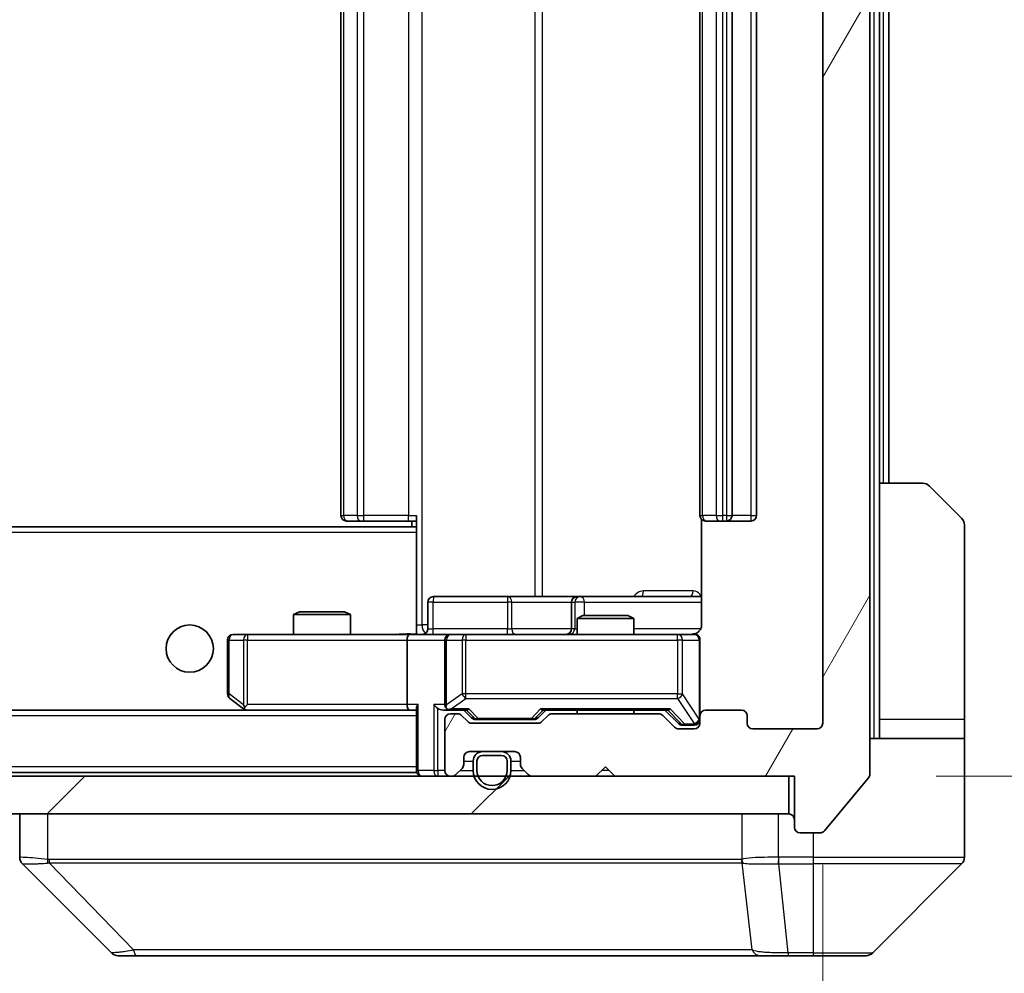
# Model space of a CAD drawing. Units: millimetres. Extents: x 0 to 8076, y 0 to 1405.
# Drawn here: x 3010 to 3062, y 1022 to 1072 of the extents above; entities that cross this region are included whole.
import ezdxf

# ---------------------------------------------------------------- set-up
doc = ezdxf.new("R2010")
doc.units = ezdxf.units.MM
doc.header["$LTSCALE"] = 3
doc.layers.get('Defpoints').update_dxf_attribs({"lineweight": 25})
for name, color, linetype, lineweight in [('Dimension (ISO)', 7, 'Continuous', 18), ('Dimension (ISO) @ 1', 7, 'Continuous', 18), ('Hatch (ISO)', 1, 'Continuous', 18), ('Visible (ISO)', 7, 'Continuous', 35), ('Visible Narrow (ISO)', 7, 'Continuous', 25)]:
    doc.layers.add(name, color=color, linetype=linetype, lineweight=lineweight)
doc.styles.add('Note Text (TK)', font='MS PGothic.ttf')
doc.dimstyles.new('Default - Method 1b (TK)', dxfattribs={"dimscale": 3, "dimtxt": 2.5, "dimasz": 2.5, "dimexe": 1, "dimexo": 1.5, "dimgap": 1, "dimtad": 1, "dimrnd": 1e-08, "dimdsep": 46, "dimtxsty": 'Note Text (TK)', "dimcen": 0.09, "dimdle": 5, "dimclrd": 100, "dimclre": 100, "dimclrt": 7, "dimadec": 1, "dimazin": 1, "dimtfac": 1, "dimtmove": 0, "dimatfit": 3, "dimfxl": 1, "dimtolj": 1, "dimlwd": -1, "dimlwe": -1, "dimarcsym": 0})

# ---------------------------------------------------------------- blocks, each defined once
blk = doc.blocks.new('*D37')
at = {"layer": 'Defpoints', "color": 0}
for p in [(2759.341, 1034.914), (3052.341, 1034.914), (3052.341, 974.814)]:
    blk.add_point(p, dxfattribs=at)
at = {"layer": 'Dimension (ISO)', "color": 100}
for p, q in [((2759.341, 1027.414), (2759.341, 969.814)), ((3052.341, 1027.414), (3052.341, 969.814)), ((2771.841, 974.814), (3039.841, 974.814))]:
    blk.add_line(p, q, dxfattribs=at)
for points in [[(2771.841, 976.897), (2771.841, 972.731), (2759.341, 974.814)], [(3039.841, 976.897), (3039.841, 972.731), (3052.341, 974.814)]]:
    blk.add_solid(points, dxfattribs=at)
at = {"layer": 'Dimension (ISO)', "color": 7, "insert": (2893.128, 986.064), "char_height": 12.5, "attachment_point": 4, "style": 'Note Text (TK)'}
blk.add_mtext('\\A1;293', dxfattribs=at)
blk = doc.blocks.new('*D38')
at = {"layer": 'Defpoints', "color": 0}
for p in [(3050.841, 1113.114), (3050.841, 1032.114), (3110.841, 1032.114)]:
    blk.add_point(p, dxfattribs=at)
at = {"layer": 'Dimension (ISO)', "color": 100}
for p, q in [((3058.341, 1113.114), (3115.841, 1113.114)), ((3110.841, 1100.614), (3110.841, 1044.614)), ((3058.341, 1032.114), (3115.841, 1032.114))]:
    blk.add_line(p, q, dxfattribs=at)
for points in [[(3108.757, 1100.614), (3112.924, 1100.614), (3110.841, 1113.114)], [(3108.757, 1044.614), (3112.924, 1044.614), (3110.841, 1032.114)]]:
    blk.add_solid(points, dxfattribs=at)
at = {"layer": 'Dimension (ISO)', "color": 7, "insert": (3099.591, 1065.654), "char_height": 12.5, "attachment_point": 4, "rotation": 90, "style": 'Note Text (TK)'}
blk.add_mtext('\\A1;81', dxfattribs=at)

msp = doc.modelspace()

# ---------------------------------------------------------------- hatches: boundary and pattern name
at = {"layer": 'Hatch (ISO)'}
h = msp.add_hatch(dxfattribs=at)
h.set_pattern_fill('ANSI31', color=256, scale=127, angle=14.99998, style=0)
h.set_pattern_definition([(60, (1110.5, -40), (-13.74815, 7.9375), [])])
edge = h.paths.add_edge_path()
edge.add_line((3043.6664, 1035.4141), (3038.015, 1035.4141))
edge.add_ellipse((3038.015, 1035.1141), major_axis=(-0.3, 0), ratio=1, start_angle=270, end_angle=315)
edge.add_line((3037.8028, 1035.3263), (3037.4786, 1035.002))
edge.add_ellipse((3037.2664, 1035.2141), major_axis=(-0.2121, -0.2121), ratio=1, start_angle=45, end_angle=90, ccw=False)
edge.add_line((3037.2664, 1034.9141), (3033.765, 1034.9141))
edge.add_ellipse((3033.765, 1035.2141), major_axis=(-0.3, 0), ratio=1, start_angle=45, end_angle=90, ccw=False)
edge.add_line((3033.5528, 1035.002), (3033.2286, 1035.3263))
edge.add_ellipse((3033.0164, 1035.1141), major_axis=(-0.2121, 0.2121), ratio=1, start_angle=270, end_angle=315)
edge.add_line((3033.0164, 1035.4141), (3032.6407, 1035.4141))
edge.add_ellipse((3032.6407, 1035.1141), major_axis=(-0.3, 0), ratio=1, start_angle=270, end_angle=360)
edge.add_line((3032.3407, 1035.1141), (3032.3407, 1032.4141))
edge.add_ellipse((3032.6407, 1032.4141), major_axis=(0, -0.3), ratio=1, start_angle=270, end_angle=360)
edge.add_line((3032.6407, 1032.1141), (3032.7164, 1032.1141))
edge.add_ellipse((3032.7164, 1032.4141), major_axis=(0.3, 0), ratio=1, start_angle=270, end_angle=315)
edge.add_line((3032.9286, 1032.202), (3033.2528, 1032.5263))
edge.add_ellipse((3033.0407, 1032.7384), major_axis=(0.2121, 0.2121), ratio=1, start_angle=270, end_angle=315)
edge.add_line((3033.3407, 1032.7384), (3033.3407, 1033.1141))
edge.add_ellipse((3033.6407, 1033.1141), major_axis=(0, 0.3), ratio=1, start_angle=0, end_angle=90, ccw=False)
edge.add_line((3033.6407, 1033.4141), (3036.0407, 1033.4141))
edge.add_ellipse((3036.0407, 1033.1141), major_axis=(0.3, 0), ratio=1, start_angle=0, end_angle=90, ccw=False)
edge.add_line((3036.3407, 1033.1141), (3036.3407, 1032.7384))
edge.add_ellipse((3036.6407, 1032.7384), major_axis=(0, -0.3), ratio=1, start_angle=270, end_angle=315)
edge.add_line((3036.4286, 1032.5263), (3036.7528, 1032.202))
edge.add_ellipse((3036.965, 1032.4141), major_axis=(0.2121, -0.2121), ratio=1, start_angle=270, end_angle=315)
edge.add_line((3036.965, 1032.1141), (3040.3407, 1032.1141))
edge.add_line((3040.3407, 1032.1141), (3040.8407, 1032.6141))
edge.add_line((3040.8407, 1032.6141), (3041.3407, 1032.1141))
edge.add_line((3041.3407, 1032.1141), (3050.8407, 1032.1141))
edge.add_line((3050.8407, 1032.1141), (3050.8407, 1029.4141))
edge.add_ellipse((3051.1407, 1029.4141), major_axis=(0, -0.3), ratio=1, start_angle=270, end_angle=360)
edge.add_line((3051.1407, 1029.1141), (3052.2002, 1029.1141))
edge.add_ellipse((3052.2002, 1029.4141), major_axis=(0.3, 0), ratio=1, start_angle=270, end_angle=320.19443)
edge.add_line((3052.4307, 1029.2221), (3054.7712, 1032.0307))
edge.add_ellipse((3054.5407, 1032.2227), major_axis=(0.1921, 0.2305), ratio=1, start_angle=270, end_angle=309.80557)
edge.add_line((3054.8407, 1032.2227), (3054.8407, 1113.0055))
edge.add_ellipse((3054.5407, 1113.0055), major_axis=(0, 0.3), ratio=1, start_angle=270, end_angle=309.80557)
edge.add_line((3054.7712, 1113.1976), (3052.4307, 1116.0062))
edge.add_ellipse((3052.2002, 1115.8141), major_axis=(-0.1921, 0.2305), ratio=1, start_angle=270, end_angle=320.19443)
edge.add_line((3052.2002, 1116.1141), (3051.1407, 1116.1141))
edge.add_ellipse((3051.1407, 1115.8141), major_axis=(-0.3, 0), ratio=1, start_angle=270, end_angle=360)
edge.add_line((3050.8407, 1115.8141), (3050.8407, 1113.1141))
edge.add_line((3050.8407, 1113.1141), (3041.3407, 1113.1141))
edge.add_line((3041.3407, 1113.1141), (3040.8407, 1112.6141))
edge.add_line((3040.8407, 1112.6141), (3040.3407, 1113.1141))
edge.add_line((3040.3407, 1113.1141), (3036.965, 1113.1141))
edge.add_ellipse((3036.965, 1112.8141), major_axis=(-0.3, 0), ratio=1, start_angle=270, end_angle=315)
edge.add_line((3036.7528, 1113.0263), (3036.4286, 1112.702))
edge.add_ellipse((3036.6407, 1112.4899), major_axis=(-0.2121, -0.2121), ratio=1, start_angle=270, end_angle=315)
edge.add_line((3036.3407, 1112.4899), (3036.3407, 1112.1141))
edge.add_ellipse((3036.0407, 1112.1141), major_axis=(0, -0.3), ratio=1, start_angle=0, end_angle=90, ccw=False)
edge.add_line((3036.0407, 1111.8141), (3033.6407, 1111.8141))
edge.add_ellipse((3033.6407, 1112.1141), major_axis=(-0.3, 0), ratio=1, start_angle=0, end_angle=90, ccw=False)
edge.add_line((3033.3407, 1112.1141), (3033.3407, 1112.4899))
edge.add_ellipse((3033.0407, 1112.4899), major_axis=(0, 0.3), ratio=1, start_angle=270, end_angle=315)
edge.add_line((3033.2528, 1112.702), (3032.9286, 1113.0263))
edge.add_ellipse((3032.7164, 1112.8141), major_axis=(-0.2121, 0.2121), ratio=1, start_angle=270, end_angle=315)
edge.add_line((3032.7164, 1113.1141), (3032.6407, 1113.1141))
edge.add_ellipse((3032.6407, 1112.8141), major_axis=(-0.3, 0), ratio=1, start_angle=270, end_angle=360)
edge.add_line((3032.3407, 1112.8141), (3032.3407, 1110.1141))
edge.add_ellipse((3032.6407, 1110.1141), major_axis=(0, -0.3), ratio=1, start_angle=270, end_angle=360)
edge.add_line((3032.6407, 1109.8141), (3033.0164, 1109.8141))
edge.add_ellipse((3033.0164, 1110.1141), major_axis=(0.3, 0), ratio=1, start_angle=270, end_angle=315)
edge.add_line((3033.2286, 1109.902), (3033.5528, 1110.2263))
edge.add_ellipse((3033.765, 1110.0141), major_axis=(0.2121, 0.2121), ratio=1, start_angle=45, end_angle=90, ccw=False)
edge.add_line((3033.765, 1110.3141), (3037.2664, 1110.3141))
edge.add_ellipse((3037.2664, 1110.0141), major_axis=(0.3, 0), ratio=1, start_angle=45, end_angle=90, ccw=False)
edge.add_line((3037.4786, 1110.2263), (3037.8028, 1109.902))
edge.add_ellipse((3038.015, 1110.1141), major_axis=(0.2121, -0.2121), ratio=1, start_angle=270, end_angle=315)
edge.add_line((3038.015, 1109.8141), (3043.6664, 1109.8141))
edge.add_ellipse((3043.6664, 1110.1141), major_axis=(0.3, 0), ratio=1, start_angle=270, end_angle=315)
edge.add_line((3043.8786, 1109.902), (3044.5028, 1110.5263))
edge.add_ellipse((3044.715, 1110.3141), major_axis=(0.2121, 0.2121), ratio=1, start_angle=45, end_angle=90, ccw=False)
edge.add_line((3044.715, 1110.6141), (3045.5407, 1110.6141))
edge.add_ellipse((3045.5407, 1110.3141), major_axis=(0.3, 0), ratio=1, start_angle=0, end_angle=90, ccw=False)
edge.add_line((3045.8407, 1110.3141), (3045.8407, 1109.9141))
edge.add_ellipse((3046.1407, 1109.9141), major_axis=(0, -0.3), ratio=1, start_angle=270, end_angle=360)
edge.add_line((3046.1407, 1109.6141), (3048.0407, 1109.6141))
edge.add_ellipse((3048.0407, 1109.9141), major_axis=(0.3, 0), ratio=1, start_angle=270, end_angle=360)
edge.add_line((3048.3407, 1109.9141), (3048.3407, 1110.3141))
edge.add_ellipse((3048.6407, 1110.3141), major_axis=(0, 0.3), ratio=1, start_angle=0, end_angle=90, ccw=False)
edge.add_line((3048.6407, 1110.6141), (3052.0407, 1110.6141))
edge.add_ellipse((3052.0407, 1110.3141), major_axis=(0.3, 0), ratio=1, start_angle=0, end_angle=90, ccw=False)
edge.add_line((3052.3407, 1110.3141), (3052.3407, 1034.9141))
edge.add_ellipse((3052.0407, 1034.9141), major_axis=(0, -0.3), ratio=1, start_angle=0, end_angle=90, ccw=False)
edge.add_line((3052.0407, 1034.6141), (3048.6407, 1034.6141))
edge.add_ellipse((3048.6407, 1034.9141), major_axis=(-0.3, 0), ratio=1, start_angle=0, end_angle=90, ccw=False)
edge.add_line((3048.3407, 1034.9141), (3048.3407, 1035.3141))
edge.add_ellipse((3048.0407, 1035.3141), major_axis=(0, 0.3), ratio=1, start_angle=270, end_angle=360)
edge.add_line((3048.0407, 1035.6141), (3046.1407, 1035.6141))
edge.add_ellipse((3046.1407, 1035.3141), major_axis=(-0.3, 0), ratio=1, start_angle=270, end_angle=360)
edge.add_line((3045.8407, 1035.3141), (3045.8407, 1034.9141))
edge.add_ellipse((3045.5407, 1034.9141), major_axis=(0, -0.3), ratio=1, start_angle=0, end_angle=90, ccw=False)
edge.add_line((3045.5407, 1034.6141), (3044.715, 1034.6141))
edge.add_ellipse((3044.715, 1034.9141), major_axis=(-0.3, 0), ratio=1, start_angle=45, end_angle=90, ccw=False)
edge.add_line((3044.5028, 1034.702), (3043.8786, 1035.3263))
edge.add_ellipse((3043.6664, 1035.1141), major_axis=(-0.2121, 0.2121), ratio=1, start_angle=270, end_angle=315)
h = msp.add_hatch(dxfattribs=at)
h.set_pattern_fill('ANSI31', color=256, scale=127, style=0)
h.set_pattern_definition([(45, (1110.5, -40), (-11.22532, 11.22532), [])])
h.paths.add_polyline_path([(2761.1407, 1032.1141), (2761.1407, 1030.1141), (3050.5407, 1030.1141), (3050.5407, 1032.1141)])

# ---------------------------------------------------------------- linework, layer by layer
at = {"layer": 'Visible (ISO)'}
for p, q in [((3054.8407, 1032.2227), (3054.8407, 1113.0055)), ((3052.3407, 1110.3141), (3052.3407, 1034.9141)), ((3026.8407, 1099.3141), (3026.8407, 1045.9141)), ((3045.8407, 1099.3141), (3045.8407, 1045.9141)), ((3047.5407, 1045.9141), (3047.5407, 1099.3141)), ((3048.8407, 1045.9141), (3048.8407, 1099.3141)), ((3055.3407, 1047.6141), (3055.3407, 1097.6141)), ((3055.8407, 1047.6141), (3055.8407, 1097.6141)), ((3055.3407, 1047.6141), (3057.6336, 1047.6141)), ((3055.3407, 1047.6141), (3055.3407, 1035.1141)), ((3057.9871, 1047.4677), (3059.6943, 1045.7606)), ((3030.8407, 1045.2282), (3030.8407, 1045.9141)), ((3027.1993, 1045.6141), (3027.1407, 1045.6141)), ((3027.1993, 1045.6141), (3027.9064, 1045.6141)), ((3028.0478, 1045.6141), (3027.9064, 1045.6141)), ((3028.0478, 1045.6141), (3030.4265, 1045.6141)), ((3030.8407, 1045.6141), (3030.4265, 1045.6141)), ((3030.5907, 1045.6141), (3030.5907, 1045.3141)), ((3045.9305, 1045.7001), (3045.9305, 1040.1141)), ((3046.1993, 1045.6141), (3046.1407, 1045.6141)), ((3046.1993, 1045.6141), (3046.9064, 1045.6141)), ((3047.0478, 1045.6141), (3046.9064, 1045.6141)), ((3047.0478, 1045.6141), (3047.2407, 1045.6141)), ((3047.2407, 1045.6141), (3048.5407, 1045.6141)), ((3059.8407, 1035.1141), (3059.8407, 1045.407)), ((3030.8407, 1045.3141), (2780.8407, 1045.3141)), ((3030.8407, 1045.0141), (3030.8407, 1045.2282)), ((3030.8407, 1045.0141), (3030.8407, 1039.8392)), ((3031.442, 1039.9141), (3031.442, 1041.3141)), ((3035.6717, 1041.6141), (3031.742, 1041.6141)), ((3039.3462, 1041.6141), (3035.6717, 1041.6141)), ((3039.0462, 1041.3141), (3039.0462, 1039.9141)), ((3039.5177, 1041.6141), (3039.3462, 1041.6141)), ((3045.9305, 1041.6141), (3039.5177, 1041.6141)), ((3024.6474, 1040.8141), (3024.3407, 1040.6608)), ((3027.3407, 1040.6608), (3024.3407, 1040.6608)), ((3024.3407, 1039.6141), (3024.3407, 1040.6608)), ((3024.6474, 1040.8141), (3027.034, 1040.8141)), ((3027.034, 1040.8141), (3027.3407, 1040.6608)), ((3027.3407, 1039.6141), (3027.3407, 1040.6608)), ((3039.6474, 1040.6141), (3039.3407, 1040.4608)), ((3042.3407, 1040.4608), (3039.3407, 1040.4608)), ((3039.3407, 1039.6141), (3039.3407, 1040.4608)), ((3039.6474, 1040.6141), (3042.034, 1040.6141)), ((3042.034, 1040.6141), (3042.3407, 1040.4608)), ((3042.3407, 1039.6141), (3042.3407, 1040.4608)), ((3021.9041, 1039.6141), (3021.1407, 1039.6141)), ((3030.465, 1039.6141), (3021.9041, 1039.6141)), ((3030.465, 1039.6141), (3032.6407, 1039.6141)), ((3030.8407, 1039.8395), (3030.8407, 1039.6219)), ((3033.4589, 1039.6141), (3032.6407, 1039.6141)), ((3044.6553, 1039.6141), (3033.4589, 1039.6141)), ((3045.5407, 1039.6141), (3044.6553, 1039.6141)), ((3020.8407, 1039.3141), (3020.8407, 1036.4641)), ((3030.3407, 1039.3141), (3030.3407, 1035.9141)), ((3032.3407, 1039.3141), (3032.3407, 1035.9141)), ((3045.8407, 1035.3141), (3045.8407, 1039.3141)), ((3020.9607, 1036.2241), (3021.694, 1035.6741)), ((3030.465, 1035.6141), (2781.2164, 1035.6141)), ((3021.694, 1035.6741), (3021.774, 1035.6141)), ((3021.9041, 1035.9141), (3021.7485, 1035.7585)), ((3021.874, 1035.6141), (3030.465, 1035.6141)), ((3030.465, 1035.6141), (3030.8407, 1035.6141)), ((3030.8407, 1035.702), (3030.8407, 1032.4141)), ((3032.265, 1035.6141), (3032.6407, 1035.6141)), ((3032.6407, 1035.6141), (3033.5168, 1035.6141)), ((3033.7528, 1035.202), (3033.3407, 1035.6141)), ((3037.2786, 1035.202), (3037.6907, 1035.6141)), ((3037.5146, 1035.6141), (3044.1668, 1035.6141)), ((3039.3407, 1035.4141), (3039.3407, 1035.6141)), ((3042.3407, 1035.4141), (3042.3407, 1035.6141)), ((3043.9907, 1035.6141), (3044.7028, 1034.902)), ((3048.0407, 1035.6141), (3046.1407, 1035.6141)), ((3032.3407, 1035.1141), (3032.3407, 1032.4141)), ((3033.0164, 1035.4141), (3032.6407, 1035.4141)), ((3033.5528, 1035.002), (3033.2286, 1035.3263)), ((3033.965, 1035.1141), (3034.1084, 1035.1141)), ((3034.1084, 1035.1141), (3036.923, 1035.1141)), ((3036.923, 1035.1141), (3037.0664, 1035.1141)), ((3037.8028, 1035.3263), (3037.4786, 1035.002)), ((3043.6664, 1035.4141), (3038.015, 1035.4141)), ((3044.5028, 1034.702), (3043.8786, 1035.3263)), ((3045.8407, 1035.3141), (3045.8407, 1034.9141)), ((3048.3407, 1034.9141), (3048.3407, 1035.3141)), ((3055.3407, 1035.1141), (3055.3407, 1034.1141)), ((3059.8407, 1034.1141), (3059.8407, 1035.1141)), ((3037.2664, 1034.9141), (3033.765, 1034.9141)), ((3045.5407, 1034.6141), (3044.715, 1034.6141)), ((3044.915, 1034.8141), (3045.0515, 1034.8141)), ((3045.0515, 1034.8141), (3045.5407, 1034.8141)), ((3052.0407, 1034.6141), (3048.6407, 1034.6141)), ((3054.8407, 1034.1141), (3059.8407, 1034.1141)), ((3059.8407, 1034.1141), (3059.8407, 1030.1141)), ((3033.6407, 1033.4141), (3036.0407, 1033.4141)), ((3035.3407, 1033.4141), (3034.3407, 1033.4141)), ((3033.3407, 1032.7384), (3033.3407, 1033.1141)), ((3033.8407, 1032.9141), (3033.8407, 1032.4141)), ((3034.0407, 1032.9141), (3034.0407, 1032.4141)), ((3034.0407, 1032.4141), (3034.0407, 1032.9141)), ((3035.3407, 1033.2141), (3034.3407, 1033.2141)), ((3034.3407, 1033.2141), (3035.3407, 1033.2141)), ((3035.6407, 1032.4141), (3035.6407, 1032.9141)), ((3035.6407, 1032.9141), (3035.6407, 1032.4141)), ((3035.8407, 1032.4141), (3035.8407, 1032.9141)), ((3036.3407, 1033.1141), (3036.3407, 1032.7384)), ((3030.8407, 1032.3141), (3030.8407, 1032.4141)), ((3032.9286, 1032.202), (3033.2528, 1032.5263)), ((3036.4286, 1032.5263), (3036.7528, 1032.202)), ((3040.3407, 1032.1141), (3040.8407, 1032.6141)), ((3040.8407, 1032.6141), (3041.3407, 1032.1141)), ((3050.5407, 1032.1141), (2761.1407, 1032.1141)), ((3030.8407, 1032.3141), (2780.8407, 1032.3141)), ((3032.6407, 1032.1141), (3032.7164, 1032.1141)), ((3036.965, 1032.1141), (3040.3407, 1032.1141)), ((3041.3407, 1032.1141), (3050.8407, 1032.1141)), ((3050.5407, 1030.1141), (3050.5407, 1032.1141)), ((3050.8407, 1032.1141), (3050.8407, 1029.4141)), ((3052.4307, 1029.2221), (3054.7712, 1032.0307)), ((2761.1407, 1030.1141), (3050.5407, 1030.1141)), ((3009.8407, 1030.1141), (3009.8407, 1027.8213)), ((3059.8407, 1030.1141), (3059.8407, 1027.8212)), ((3051.1407, 1029.1141), (3052.2002, 1029.1141)), ((3014.6943, 1022.7606), (3009.9871, 1027.4677)), ((3047.0907, 1027.5324), (3047.0907, 1027.5313)), ((3054.9871, 1022.7606), (3059.6943, 1027.4677)), ((3015.0478, 1022.6141), (3016.0234, 1022.6141)), ((3016.0234, 1022.6141), (3049.0355, 1022.6141)), ((3049.0355, 1022.6141), (3050.5036, 1022.6141)), ((3050.5036, 1022.6141), (3051.8407, 1022.6141)), ((3054.6336, 1022.6141), (3051.8407, 1022.6141))]:
    msp.add_line(p, q, dxfattribs=at)
msp.add_circle((3018.8407, 1038.8641), 1.25, dxfattribs=at)
for centre, radius, start, end in [((3057.6336, 1047.1141), 0.5, 45, 90), ((3027.1407, 1045.9141), 0.3, 180, 270), ((3046.1407, 1045.9141), 0.3, 180, 270), ((3047.2407, 1045.9141), 0.3, 270, 0), ((3048.5407, 1045.9141), 0.3, 270, 0), ((3059.3407, 1045.407), 0.5, 0, 45), ((3031.742, 1041.3141), 0.3, 90, 180), ((3039.3462, 1041.3141), 0.3, 90, 180), ((3021.1407, 1039.3141), 0.3, 90, 180), ((3031.142, 1039.9141), 0.3, 270, 0), ((3032.6407, 1039.3141), 0.3, 90, 180), ((3038.7462, 1039.9141), 0.3, 270, 0), ((3045.3407, 1040.1141), 0.5, 270, 284.47552), ((3045.5407, 1039.3141), 0.3, 0, 90), ((3021.1407, 1036.4641), 0.3, 180, 233.1301), ((3021.874, 1035.9141), 0.3, 233.1301, 246.56202), ((3021.874, 1035.9141), 0.3, 246.56202, 270), ((3032.6407, 1035.9141), 0.3, 180, 211.24445), ((3032.6407, 1035.9141), 0.3, 246.56202, 270), ((3046.1407, 1035.3141), 0.3, 90, 180), ((3048.0407, 1035.3141), 0.3, 0, 90), ((3032.6407, 1035.1141), 0.3, 90, 180), ((3033.0164, 1035.1141), 0.3, 45, 90), ((3033.765, 1035.2141), 0.3, 225, 270), ((3037.2664, 1035.2141), 0.3, 270, 315), ((3038.015, 1035.1141), 0.3, 90, 135), ((3043.6664, 1035.1141), 0.3, 45, 90), ((3045.5407, 1035.1141), 0.3, 270, 0), ((3044.715, 1034.9141), 0.3, 225, 270), ((3045.5407, 1034.9141), 0.3, 270, 0), ((3048.6407, 1034.9141), 0.3, 180, 270), ((3052.0407, 1034.9141), 0.3, 270, 0), ((3033.6407, 1033.1141), 0.3, 90, 180), ((3034.3407, 1032.9141), 0.5, 90, 180), ((3035.3407, 1032.9141), 0.5, 0, 90), ((3036.0407, 1033.1141), 0.3, 0, 90), ((3034.3407, 1032.9141), 0.3, 90, 180), ((3034.3407, 1032.9141), 0.3, 90, 180), ((3035.3407, 1032.9141), 0.3, 0, 90), ((3035.3407, 1032.9141), 0.3, 0, 90), ((3031.1407, 1032.4141), 0.3, 180, 270), ((3032.6407, 1032.4141), 0.3, 180, 270), ((3033.0407, 1032.7384), 0.3, 315, 0), ((3034.8407, 1032.4141), 1, 180, 0), ((3034.8407, 1032.4141), 0.8, 180, 0), ((3034.8407, 1032.4141), 0.8, 180, 0), ((3036.6407, 1032.7384), 0.3, 180, 225), ((3032.7164, 1032.4141), 0.3, 270, 315), ((3036.965, 1032.4141), 0.3, 225, 270), ((3054.5407, 1032.2227), 0.3, 320.19443, 0), ((3050.5407, 1029.8141), 0.3, 0, 90), ((3051.1407, 1029.4141), 0.3, 180, 270), ((3052.2002, 1029.4141), 0.3, 270, 320.19443), ((3059.3407, 1027.8212), 0.5, 315, 0), ((3015.0478, 1023.1141), 0.5, 225, 270), ((3054.6336, 1023.1141), 0.5, 270, 315)]:
    msp.add_arc(centre, radius, start, end, dxfattribs=at)
for centre, major_axis, ratio, start_param, end_param in [((3030.465, 1039.3141), (0, -0.3), 0.4142136, 3.1415927, 4.712389), ((3021.9041, 1035.8916), (0.2411, -0.4823), 0.3700244, 4.5294454, 4.8041722), ((3030.465, 1035.9141), (0, -0.3), 0.4142136, 4.712389, 6.2831853), ((3031.1407, 1035.9141), (-0.2772, -0.2772), 0.4142136, 5.1050881, 5.8904862), ((3031.965, 1035.9141), (-0.2772, 0.2772), 0.4142136, 1.1780972, 1.9634954), ((3032.265, 1035.9141), (-0.4243, 0), 0.7071068, 0.7853982, 1.5707963), ((3032.6407, 1035.8916), (-0.2515, -0.483), 0.3384375, 4.8868428, 5.1615697), ((3032.6729, 1035.9141), (-0.6487, -0.2044), 0.3384375, 1.230115, 1.4645462), ((3033.6199, 1035.9141), (0.1246, 0.2958), 0.4004104, 3.3086173, 3.9521184), ((3037.4115, 1035.9141), (-0.1246, 0.2958), 0.4004104, 2.3310669, 2.974568), ((3044.2699, 1035.9141), (0.1246, 0.2958), 0.4004104, 3.3086173, 3.9521184), ((3033.965, 1035.4141), (-0.3, 0), 0.9998508, 0.7853235, 1.5707963), ((3037.0664, 1035.4141), (0.3, 0), 0.9998508, 4.712389, 5.4978618), ((3044.915, 1035.1141), (-0.3, 0), 0.9998508, 0.7853235, 1.5707963), ((3010.3407, 1027.8213), (-0.5, 0), 0.9999563, 0, 0.7859117), ((3010.2413, 1030.0297), (-0.254, -2.5621), 0.0093634, 6.2755112, 6.2833931)]:
    msp.add_ellipse(centre, major_axis=major_axis, ratio=ratio, start_param=start_param, end_param=end_param, dxfattribs=at)
for points, knots in [([(3029.6782, 1039.6141), (3029.8385, 1039.6141), (3029.9987, 1039.6264), (3030.386, 1039.6428), (3030.6137, 1039.6377), (3030.8407, 1039.6259)], [0, 0, 0, 0, 0.04811296, 0.04811296, 0.11629634, 0.11629634, 0.11629634, 0.11629634]), ([(3045.4657, 1039.63), (3045.4947, 1039.6376), (3045.5252, 1039.6405), (3045.5859, 1039.6372), (3045.6168, 1039.6308), (3045.6766, 1039.6087), (3045.706, 1039.5921), (3045.7555, 1039.5512), (3045.7765, 1039.527), (3045.8102, 1039.4739), (3045.8232, 1039.4442), (3045.8353, 1039.3978), (3045.8381, 1039.3817), (3045.8399, 1039.3617), (3045.8402, 1039.3578), (3045.8405, 1039.351), (3045.8406, 1039.3481), (3045.8407, 1039.3443), (3045.8407, 1039.3435), (3045.8407, 1039.3426), (3045.8407, 1039.3424), (3045.8407, 1039.3421), (3045.8407, 1039.342), (3045.8407, 1039.3416), (3045.8407, 1039.3415), (3045.8407, 1039.3408), (3045.8407, 1039.3408), (3045.8407, 1039.3407), (3045.8407, 1039.3406), (3045.8407, 1039.3405), (3045.8407, 1039.3405), (3045.8407, 1039.3403), (3045.8407, 1039.3402), (3045.8407, 1039.3395), (3045.8407, 1039.3385), (3045.8407, 1039.3332), (3045.8407, 1039.3254), (3045.8407, 1039.3167), (3045.8407, 1039.3141), (3045.8407, 1039.3141)], [0.00000522, 0.00000522, 0.00000522, 0.00000522, 0.00898645, 0.00898645, 0.01823555, 0.01823555, 0.02811062, 0.02811062, 0.03748361, 0.03748361, 0.04698884, 0.04698884, 0.05185687, 0.05185687, 0.05302621, 0.05302621, 0.05390342, 0.05390342, 0.05414737, 0.05414737, 0.05420306, 0.05420306, 0.05425891, 0.05425891, 0.05437234, 0.05437234, 0.05482548, 0.05482548, 0.05526929, 0.05526929, 0.05660054, 0.05660054, 0.06059413, 0.06059413, 0.07257552, 0.07257552, 0.108522, 0.108522, 0.1292205, 0.1292205, 0.1292205, 0.1292205]), ([(3045.9305, 1040.1141), (3045.9305, 1040.0539), (3045.9153, 1039.9832), (3045.8659, 1039.8701), (3045.8219, 1039.8084), (3045.729, 1039.7198), (3045.663, 1039.6777), (3045.5891, 1039.6481), (3045.5749, 1039.6432), (3045.5603, 1039.6388)], [0.151444025, 0.151444025, 0.151444025, 0.151444025, 0.169518324, 0.169518324, 0.188462119, 0.188462119, 0.208033743, 0.208033743, 0.212355635, 0.212355635, 0.212355635, 0.212355635]), ([(3021.7547, 1035.6389), (3021.7536, 1035.6416), (3021.7526, 1035.6445), (3021.7477, 1035.6612), (3021.7449, 1035.6827), (3021.7448, 1035.7197), (3021.7461, 1035.7394), (3021.7485, 1035.7585)], [0.250886757, 0.250886757, 0.250886757, 0.250886757, 0.252877969, 0.252877969, 0.261958418, 0.261958418, 0.268388032, 0.268388032, 0.268388032, 0.268388032]), ([(3032.5214, 1035.6389), (3032.5158, 1035.6413), (3032.5103, 1035.6439), (3032.4764, 1035.6611), (3032.4502, 1035.6804), (3032.4129, 1035.7176), (3032.3966, 1035.7385), (3032.3842, 1035.7585)], [0.381031219, 0.381031219, 0.381031219, 0.381031219, 0.382741903, 0.382741903, 0.391761654, 0.391761654, 0.398553638, 0.398553638, 0.398553638, 0.398553638])]:
    msp.add_open_spline(points, degree=3, knots=knots, dxfattribs=at)
at = {"layer": 'Visible Narrow (ISO)'}
for p, q in [((3055.0407, 1111.1141), (3055.0407, 1034.1141)), ((3031.1336, 1040.1141), (3031.1336, 1105.1141)), ((3037.1116, 1103.6141), (3037.1116, 1041.6141)), ((3037.5159, 1041.6141), (3037.5159, 1103.6141)), ((3026.9871, 1045.9141), (3026.9871, 1099.3141)), ((3027.6943, 1099.3141), (3027.6943, 1045.9141)), ((3028.0478, 1045.9141), (3028.0478, 1099.3141)), ((3030.4265, 1099.3141), (3030.4265, 1045.9141)), ((3045.9871, 1045.9141), (3045.9871, 1099.3141)), ((3046.6943, 1099.3141), (3046.6943, 1045.9141)), ((3047.0478, 1045.9141), (3047.0478, 1099.3141)), ((3047.2407, 1099.3141), (3047.2407, 1045.9141)), ((3048.5407, 1099.3141), (3048.5407, 1045.9141)), ((3055.5407, 1097.6141), (3055.5407, 1047.6141)), ((3026.8407, 1045.9141), (3026.9871, 1045.9141)), ((3027.6943, 1045.9141), (3026.9871, 1045.9141)), ((3027.6943, 1045.9141), (3028.0478, 1045.9141)), ((3028.0478, 1045.6141), (3028.0478, 1045.9141)), ((3030.4265, 1045.9141), (3028.0478, 1045.9141)), ((3030.4265, 1045.6141), (3030.4265, 1045.9141)), ((3030.4265, 1045.9141), (3030.8407, 1045.9141)), ((3045.8407, 1045.9141), (3045.9871, 1045.9141)), ((3046.6943, 1045.9141), (3045.9871, 1045.9141)), ((3046.6943, 1045.9141), (3047.0478, 1045.9141)), ((3047.2407, 1045.9141), (3047.0478, 1045.9141)), ((3047.0478, 1045.6141), (3047.0478, 1045.9141)), ((3047.2407, 1045.9141), (3047.2407, 1045.6141)), ((3047.2407, 1045.9141), (3047.5407, 1045.9141)), ((3048.5407, 1045.9141), (3047.5407, 1045.9141)), ((3048.5407, 1045.9141), (3048.5407, 1045.6141)), ((3048.5407, 1045.9141), (3048.8407, 1045.9141)), ((3030.8407, 1045.0141), (2780.8407, 1045.0141)), ((3045.4856, 1041.9141), (3042.8556, 1041.9141)), ((3031.7289, 1041.3141), (3031.442, 1041.3141)), ((3031.7289, 1039.9141), (3031.7289, 1041.3141)), ((3031.7289, 1041.3141), (3035.6586, 1041.3141)), ((3035.8838, 1041.3141), (3035.6586, 1041.3141)), ((3035.6586, 1041.3141), (3035.6586, 1039.9141)), ((3035.8838, 1041.3141), (3039.0462, 1041.3141)), ((3035.8838, 1039.9141), (3035.8838, 1041.3141)), ((3039.0465, 1041.3141), (3039.0462, 1041.3141)), ((3039.0465, 1041.3141), (3039.218, 1041.3141)), ((3039.0465, 1039.9141), (3039.0465, 1041.3141)), ((3039.7299, 1041.3141), (3039.218, 1041.3141)), ((3039.218, 1041.3141), (3039.218, 1039.9141)), ((3039.7299, 1040.6141), (3039.7299, 1041.3141)), ((3039.7299, 1041.3141), (3045.9305, 1041.3141)), ((3021.9041, 1039.6141), (3021.9041, 1039.3141)), ((3030.8407, 1040.1141), (3031.1336, 1040.1141)), ((3031.442, 1040.1141), (3031.1336, 1040.1141)), ((3031.442, 1039.9141), (3031.7289, 1039.9141)), ((3035.6586, 1039.9141), (3031.7289, 1039.9141)), ((3033.4589, 1039.6141), (3033.4589, 1039.3141)), ((3035.6586, 1039.9141), (3035.8838, 1039.9141)), ((3039.0462, 1039.9141), (3035.8838, 1039.9141)), ((3039.0462, 1039.9141), (3039.0465, 1039.9141)), ((3039.218, 1039.9141), (3039.0465, 1039.9141)), ((3039.218, 1039.9141), (3039.3407, 1039.9141)), ((3045.8848, 1039.9141), (3042.3407, 1039.9141)), ((3044.6553, 1039.3141), (3044.6553, 1039.6141)), ((3020.9213, 1039.3141), (3020.8407, 1039.3141)), ((3020.9213, 1036.4641), (3020.9213, 1039.3141)), ((3020.9213, 1039.3141), (3021.6847, 1039.3141)), ((3021.9041, 1039.3141), (3021.6847, 1039.3141)), ((3021.6847, 1039.3141), (3021.6847, 1035.8916)), ((3021.9041, 1039.3141), (3030.3407, 1039.3141)), ((3021.9041, 1035.9141), (3021.9041, 1039.3141)), ((3030.3407, 1039.3141), (3032.3407, 1039.3141)), ((3032.436, 1039.3141), (3032.3407, 1039.3141)), ((3032.436, 1035.8916), (3032.436, 1039.3141)), ((3032.436, 1039.3141), (3033.2543, 1039.3141)), ((3033.4589, 1039.3141), (3033.2543, 1039.3141)), ((3033.2543, 1039.3141), (3033.2543, 1036.4641)), ((3033.4589, 1036.4641), (3033.4589, 1039.3141)), ((3033.4589, 1039.3141), (3044.6553, 1039.3141)), ((3044.9236, 1039.3141), (3044.6553, 1039.3141)), ((3044.6553, 1039.3141), (3044.6553, 1036.4641)), ((3044.9236, 1036.4641), (3044.9236, 1039.3141)), ((3044.9236, 1039.3141), (3045.809, 1039.3141)), ((3045.8407, 1039.3141), (3045.809, 1039.3141)), ((3045.809, 1039.3141), (3045.809, 1035.136)), ((3020.8407, 1036.4641), (3020.9213, 1036.4641)), ((3021.6847, 1035.8916), (3020.9213, 1036.4641)), ((3033.2543, 1036.4641), (3032.436, 1035.8916)), ((3032.6729, 1035.6741), (3033.4589, 1036.2241)), ((3033.4589, 1036.4641), (3033.2543, 1036.4641)), ((3033.4589, 1036.2241), (3033.4589, 1036.4641)), ((3044.6553, 1036.4641), (3033.4589, 1036.4641)), ((3033.4589, 1036.2241), (3044.6553, 1036.2241)), ((3044.6553, 1036.2241), (3044.6553, 1036.4641)), ((3044.6553, 1036.4641), (3044.9236, 1036.4641)), ((3044.6553, 1036.2241), (3045.5407, 1034.896)), ((3045.809, 1035.136), (3044.9236, 1036.4641)), ((3030.3407, 1035.9141), (3021.9041, 1035.9141)), ((3030.9286, 1035.9141), (3030.3407, 1035.9141)), ((3030.9286, 1032.4141), (3030.9286, 1035.9141)), ((3031.7528, 1035.9141), (3031.7528, 1032.4141)), ((3032.3407, 1035.9141), (3031.7528, 1035.9141)), ((3031.965, 1032.4141), (3031.965, 1035.702)), ((3033.6199, 1035.6741), (3032.6729, 1035.6741)), ((3033.4937, 1035.6141), (3033.8963, 1035.202)), ((3034.1084, 1035.1741), (3033.6199, 1035.6741)), ((3037.4115, 1035.6741), (3036.923, 1035.1741)), ((3037.1351, 1035.202), (3037.5377, 1035.6141)), ((3044.2699, 1035.6741), (3037.4115, 1035.6741)), ((3044.1437, 1035.6141), (3044.8394, 1034.902)), ((3045.0515, 1034.8741), (3044.2699, 1035.6741)), ((3030.8407, 1035.3141), (2780.8407, 1035.3141)), ((3033.8963, 1035.202), (3033.7528, 1035.202)), ((3034.1084, 1035.1741), (3034.1084, 1035.1141)), ((3036.923, 1035.1741), (3034.1084, 1035.1741)), ((3036.923, 1035.1141), (3036.923, 1035.1741)), ((3037.2786, 1035.202), (3037.1351, 1035.202)), ((3045.809, 1035.136), (3045.8407, 1035.136)), ((3059.8407, 1035.1141), (3055.3407, 1035.1141)), ((3044.8394, 1034.902), (3044.7028, 1034.902)), ((3045.0515, 1034.8741), (3045.0515, 1034.8141)), ((3045.5407, 1034.8741), (3045.0515, 1034.8741)), ((3045.5407, 1034.896), (3045.5407, 1034.8741)), ((3045.5407, 1034.8141), (3045.5407, 1034.8741)), ((3033.3407, 1032.9141), (3033.8407, 1032.9141)), ((3035.8407, 1032.9141), (3036.3407, 1032.9141)), ((3030.8407, 1032.6141), (2780.8407, 1032.6141)), ((3030.8407, 1032.4141), (3030.9286, 1032.4141)), ((3031.7528, 1032.4141), (3030.9286, 1032.4141)), ((3031.7528, 1032.4141), (3031.965, 1032.4141)), ((3032.3407, 1032.4141), (3031.965, 1032.4141)), ((3031.965, 1032.4141), (3031.965, 1032.1141)), ((3033.1407, 1032.4141), (3033.8407, 1032.4141)), ((3035.8407, 1032.4141), (3036.5407, 1032.4141)), ((3041.0407, 1032.4141), (3040.6407, 1032.4141)), ((3011.3222, 1027.7078), (3011.3222, 1030.1141)), ((3048.0627, 1030.1141), (3048.0627, 1027.7078)), ((3049.9943, 1027.8213), (3049.9943, 1030.1141)), ((3051.8407, 1029.1141), (3051.8407, 1027.8212)), ((3049.9943, 1027.8213), (3049.991, 1027.4676)), ((3050.0097, 1027.4677), (3050.0097, 1027.8212)), ((3051.8407, 1027.8212), (3050.0097, 1027.8212)), ((3051.8407, 1027.8212), (3059.8407, 1027.8212)), ((3051.8407, 1027.8212), (3051.8407, 1027.4677)), ((3015.87, 1022.9159), (3011.4023, 1027.5313)), ((3017.8407, 1027.5328), (3017.8407, 1027.5305)), ((3035.8407, 1027.5246), (3035.8407, 1027.5253)), ((3048.6029, 1022.9159), (3048.0722, 1027.5313)), ((3050.0097, 1027.4677), (3051.8407, 1027.4677)), ((3050.5036, 1022.7606), (3050.0097, 1027.4677)), ((3059.6943, 1027.4677), (3051.8407, 1027.4677)), ((3051.8407, 1027.4677), (3051.8407, 1022.7606)), ((3051.8407, 1022.7606), (3050.5036, 1022.7606)), ((3050.5036, 1022.7606), (3050.5036, 1022.6141)), ((3051.8407, 1022.7606), (3051.8407, 1022.6141)), ((3051.8407, 1022.7606), (3054.9871, 1022.7606))]:
    msp.add_line(p, q, dxfattribs=at)
for centre in [(3034.1084, 1035.4141), (3045.0515, 1035.1141)]:
    msp.add_arc(centre, 0.3, 225, 270.00428, dxfattribs=at)
for centre, major_axis, ratio, start_param, end_param in [((3027.1993, 1045.9141), (0, -0.3), 0.7071068, 4.712389, 6.2831853), ((3027.9064, 1045.9141), (0, -0.3), 0.7071068, 4.712389, 6.2831853), ((3046.1993, 1045.9141), (0, -0.3), 0.7071068, 4.712389, 6.2831853), ((3046.9064, 1045.9141), (0, -0.3), 0.7071068, 4.712389, 6.2831853), ((3042.728, 1041.9141), (0, -0.3), 0.4251427, 0, 1.5707963), ((3045.3103, 1041.9141), (0, -0.3), 0.5845417, 0, 1.5707963), ((3031.742, 1041.3141), (0, 0.3), 0.0436194, 0, 1.5707963), ((3035.6717, 1041.3141), (0, 0.3), 0.0436194, 0, 1.5707963), ((3035.6717, 1041.3141), (0, 0.3), 0.7071068, 4.712389, 6.2831853), ((3039.3462, 1041.3141), (0, 0.3), 0.9990482, 0, 1.5707963), ((3039.5177, 1041.3141), (0, 0.3), 0.9990482, 0, 1.5707963), ((3039.5177, 1041.3141), (0, 0.3), 0.7071068, 4.712389, 6.2831853), ((3021.1407, 1039.3141), (0, 0.3), 0.7311768, 0, 1.5707963), ((3021.9041, 1039.3141), (0, 0.3), 0.7311768, 0, 1.5707963), ((3031.4871, 1040.1141), (0, 0.5), 0.7071068, 1.5707963, 2.6510965), ((3031.7158, 1039.9141), (0, -0.3), 0.0436194, 0, 1.5707963), ((3032.6407, 1039.3141), (0, 0.3), 0.682188, 0, 1.5707963), ((3033.4589, 1039.3141), (0, 0.3), 0.682188, 0, 1.5707963), ((3035.6455, 1039.9141), (0, -0.3), 0.0436194, 0, 1.5707963), ((3036.0959, 1039.9141), (0, -0.3), 0.7071068, 4.712389, 6.2831853), ((3038.7467, 1039.9141), (0, -0.3), 0.9990482, 0, 1.5707963), ((3038.9183, 1039.9141), (0, -0.3), 0.9990482, 0, 1.5707963), ((3044.6553, 1039.3141), (0, 0.3), 0.8944272, 4.712389, 6.2831853), ((3045.5407, 1039.3141), (0, 0.3), 0.8944272, 4.712389, 6.2831853), ((3021.1407, 1036.4641), (-0.18, -0.24), 0.6509254, 5.1665473, 6.2831853), ((3033.4589, 1036.4641), (0.172, -0.2458), 0.6073134, 4.3105458, 5.4271839), ((3044.6553, 1036.4641), (0.2496, 0.1664), 0.7427814, 4.2525987, 5.5517379), ((3034.1084, 1035.4141), (-0.2146, -0.2096), 0.6901674, 0.0168833, 0.9775503), ((3036.923, 1035.4141), (0, -0.3), 0.9998508, 0, 0.7854728), ((3036.923, 1035.4141), (0.2146, -0.2096), 0.6901674, 5.305635, 6.266302), ((3045.5407, 1035.136), (-0.2496, -0.1664), 0.7427814, 1.1110061, 2.4101453), ((3045.5407, 1035.136), (0.3, 0), 0.8, 4.712389, 6.2831853), ((3045.5407, 1035.1141), (0.3, 0), 0.8, 4.712389, 6.2831853), ((3045.0515, 1035.1141), (-0.2146, -0.2096), 0.6901674, 0.0168833, 0.9775503), ((3031.1407, 1032.4141), (0, -0.3), 0.7071068, 4.712389, 6.2831853), ((3031.965, 1032.4141), (0, -0.3), 0.7071068, 4.712389, 6.2831853), ((3011.4518, 1027.7078), (0.0739, 0.4945), 0.2565995, 1.6091306, 2.0092227), ((3011.5248, 1027.702), (0.0002, -0.5), 0.2606492, 4.7122858, 5.0606583), ((3048.526, 1027.702), (0.0007, 0.5), 0.9654335, 1.5722125, 1.920585), ((3048.5456, 1027.7078), (0.2432, -0.4368), 0.9558993, 4.2232783, 4.6233701), ((3049.8392, 1029.1356), (-1.3966, 0.5706), 0.847826, 2.0094264, 2.0198872), ((3049.7635, 1030.0305), (-1.1524, 2.3504), 0.8867697, 2.7321969, 2.7400775), ((3016.0234, 1023.1141), (0, -0.5), 0.334217, 5.120078, 6.2831853), ((3049.0355, 1023.1141), (0, -0.5), 0.9424961, 5.120078, 6.2831853)]:
    msp.add_ellipse(centre, major_axis=major_axis, ratio=ratio, start_param=start_param, end_param=end_param, dxfattribs=at)
for points, knots in [([(3042.8556, 1041.9141), (3042.7056, 1041.9141), (3042.5012, 1041.8328), (3042.3674, 1041.6626), (3042.3391, 1041.6141)], [-0.097565399, -0.097565399, -0.097565399, -0.097565399, -0.0487827, -0.031647675, -0.031647675, -0.031647675, -0.031647675]), ([(3045.9138, 1041.6141), (3045.8924, 1041.66), (3045.7879, 1041.8285), (3045.6161, 1041.9141), (3045.4856, 1041.9141)], [-0.063289046, -0.063289046, -0.063289046, -0.063289046, -0.04737353, 0, 0, 0, 0]), ([(3029.6782, 1039.6141), (3029.8288, 1039.6141), (3030.101, 1039.6273), (3030.5092, 1039.632), (3030.7349, 1039.6253), (3030.8407, 1039.6219)], [0, 0, 0, 0, 0.04985924, 0.08309873, 0.11479384, 0.11479384, 0.11479384, 0.11479384]), ([(3045.4657, 1039.63), (3045.4658, 1039.6299), (3045.4762, 1039.626), (3045.5137, 1039.6141), (3045.5407, 1039.6141)], [-0.074882887, -0.074882887, -0.074882887, -0.074882887, -0.049859236, 0, 0, 0, 0]), ([(3011.3222, 1027.7078), (3011.0833, 1027.7346), (3010.8556, 1027.7557), (3010.6551, 1027.7719), (3010.4546, 1027.7882), (3010.2815, 1027.7998), (3010.1485, 1027.8078), (3009.9489, 1027.8198), (3009.8407, 1027.8239), (3009.8407, 1027.8213)], [-0.19678779, -0.19678779, -0.19678779, -0.19678779, -0.14056271, -0.14056271, -0.14056271, -0.08433763, -0.08433763, -0.08433763, 0, 0, 0, 0]), ([(3048.0432, 1027.702), (3047.3698, 1027.703), (3046.5102, 1027.7047), (3045.4738, 1027.706), (3043.4011, 1027.7086), (3040.6176, 1027.7097), (3037.246, 1027.7101), (3033.8744, 1027.7106), (3029.9148, 1027.7105), (3025.5419, 1027.7089), (3021.1691, 1027.7072), (3016.383, 1027.704), (3011.3945, 1027.702)], [0, 0, 0, 0, 0.7825328, 0.7825328, 0.7825328, 2.3475985, 2.3475985, 2.3475985, 3.9126641, 3.9126641, 3.9126641, 5.4777298, 5.4777298, 5.4777298, 5.4777298]), ([(3049.9943, 1027.8213), (3049.4946, 1027.8248), (3048.9969, 1027.8168), (3048.6323, 1027.7929), (3048.3588, 1027.7749), (3048.1589, 1027.748), (3048.0627, 1027.7078)], [-0.19678779, -0.19678779, -0.19678779, -0.19678779, -0.08433763, -0.08433763, -0.08433763, 0, 0, 0, 0]), ([(3009.9873, 1027.4676), (3009.9894, 1027.4675), (3010.0236, 1027.4675), (3010.0859, 1027.468), (3010.1285, 1027.4683), (3010.1839, 1027.4688), (3010.253, 1027.4696), (3010.3126, 1027.4703), (3010.3814, 1027.4711), (3010.4594, 1027.4727), (3010.5296, 1027.474), (3010.6074, 1027.476), (3010.6914, 1027.4788), (3010.7594, 1027.4811), (3010.8314, 1027.484), (3010.9075, 1027.4877), (3011.0299, 1027.4938), (3011.1632, 1027.5023), (3011.3055, 1027.5151)], [0, 0, 0, 0, 0.0500605, 0.0500605, 0.0500605, 0.08433763, 0.08433763, 0.08433763, 0.11390326, 0.11390326, 0.11390326, 0.14056271, 0.14056271, 0.14056271, 0.16213148, 0.16213148, 0.16213148, 0.19678621, 0.19678621, 0.19678621, 0.19678621]), ([(3011.4023, 1027.5313), (3016.4031, 1027.5379), (3025.9702, 1027.5201), (3037.8643, 1027.5276), (3044.8238, 1027.5238), (3047.3963, 1027.5346), (3048.0722, 1027.5313)], [-5.4777298, -5.4777298, -5.4777298, -5.4777298, -3.9126641, -2.3475985, -0.7825328, 0, 0, 0, 0]), ([(3048.1082, 1027.5151), (3048.1858, 1027.4966), (3048.2964, 1027.4869), (3048.4285, 1027.481), (3048.5179, 1027.477), (3048.6179, 1027.4748), (3048.7265, 1027.4729), (3048.8273, 1027.4711), (3048.9317, 1027.4699), (3049.0414, 1027.4691), (3049.3221, 1027.4671), (3049.6636, 1027.4676), (3049.991, 1027.4676)], [0, 0, 0, 0, 0.05028531, 0.05028531, 0.05028531, 0.08433763, 0.08433763, 0.08433763, 0.11593605, 0.11593605, 0.11593605, 0.19678779, 0.19678779, 0.19678779, 0.19678779]), ([(3015.87, 1022.9159), (3015.7123, 1022.8796), (3015.5708, 1022.8547), (3015.4477, 1022.8359), (3015.3957, 1022.828), (3015.3467, 1022.8211), (3015.2998, 1022.8149), (3015.2128, 1022.8034), (3015.1346, 1022.7946), (3015.0664, 1022.7876), (3015.0107, 1022.7819), (3014.9615, 1022.7774), (3014.9183, 1022.7738), (3014.8496, 1022.768), (3014.8028, 1022.7642), (3014.7644, 1022.7621), (3014.722, 1022.7597), (3014.6954, 1022.7594), (3014.6943, 1022.7606)], [-0.18750242, -0.18750242, -0.18750242, -0.18750242, -0.14982589, -0.14982589, -0.14982589, -0.1339303, -0.1339303, -0.1339303, -0.10441433, -0.10441433, -0.10441433, -0.08035818, -0.08035818, -0.08035818, -0.04217927, -0.04217927, -0.04217927, 0, 0, 0, 0]), ([(3048.6029, 1022.9159), (3048.5942, 1022.916), (3048.5855, 1022.9162), (3048.5768, 1022.9164), (3048.5255, 1022.9175), (3048.4496, 1022.9182), (3048.4003, 1022.9188), (3048.3692, 1022.9192), (3048.3443, 1022.9195), (3048.3167, 1022.9198), (3048.304, 1022.92), (3048.2905, 1022.9201), (3048.275, 1022.9202), (3048.0519, 1022.9219), (3047.8092, 1022.9215), (3047.5739, 1022.921), (3047.503, 1022.9209), (3047.4314, 1022.9208), (3047.3566, 1022.9207), (3046.9096, 1022.9202), (3046.4281, 1022.9217), (3045.9146, 1022.9228), (3045.4862, 1022.9238), (3045.0325, 1022.9243), (3044.5586, 1022.9246), (3043.8963, 1022.9249), (3043.1964, 1022.925), (3042.4524, 1022.9255), (3041.4744, 1022.9262), (3040.4246, 1022.9267), (3039.3094, 1022.927), (3037.5137, 1022.9276), (3035.5528, 1022.928), (3033.4442, 1022.9284), (3033.0462, 1022.9285), (3032.6433, 1022.9284), (3032.235, 1022.9283), (3030.8902, 1022.9277), (3029.487, 1022.9262), (3028.0395, 1022.9256), (3026.9395, 1022.9252), (3025.8213, 1022.9252), (3024.6681, 1022.9247), (3023.8431, 1022.9244), (3023.0002, 1022.9238), (3022.1516, 1022.9228), (3021.1343, 1022.9215), (3020.1004, 1022.9199), (3019.055, 1022.9207), (3018.9696, 1022.9208), (3018.8841, 1022.9209), (3018.7985, 1022.9209), (3018.7145, 1022.921), (3018.6304, 1022.9211), (3018.5462, 1022.9212), (3018.4636, 1022.9214), (3018.3809, 1022.9215), (3018.2981, 1022.9216), (3018.217, 1022.9217), (3018.1359, 1022.9218), (3018.0546, 1022.9219), (3017.9752, 1022.922), (3017.8957, 1022.9221), (3017.816, 1022.9221), (3017.7384, 1022.9222), (3017.6606, 1022.9223), (3017.5828, 1022.9223), (3017.5099, 1022.9223), (3017.4368, 1022.9224), (3017.3637, 1022.9223), (3017.2903, 1022.9223), (3017.2167, 1022.9223), (3017.1431, 1022.9222), (3017.0723, 1022.9221), (3017.0014, 1022.922), (3016.9304, 1022.9219), (3016.8688, 1022.9218), (3016.8072, 1022.9216), (3016.7455, 1022.9215), (3016.6815, 1022.9213), (3016.6173, 1022.921), (3016.5531, 1022.9208), (3016.4941, 1022.9205), (3016.4349, 1022.9202), (3016.3757, 1022.9199), (3016.2632, 1022.9193), (3016.1837, 1022.9185), (3016.0529, 1022.9175), (3016.0076, 1022.9171), (3015.9585, 1022.9167), (3015.9192, 1022.9163), (3015.9028, 1022.9162), (3015.8864, 1022.916), (3015.87, 1022.9159)], [-4.8262125, -4.8262125, -4.8262125, -4.8262125, -4.8184484, -4.8184484, -4.8184484, -4.7726935, -4.7726935, -4.7726935, -4.7439096, -4.7439096, -4.7439096, -4.7306169, -4.7306169, -4.7306169, -4.5391369, -4.5391369, -4.5391369, -4.481483, -4.481483, -4.481483, -4.1367536, -4.1367536, -4.1367536, -3.8491909, -3.8491909, -3.8491909, -3.4472946, -3.4472946, -3.4472946, -2.9190132, -2.9190132, -2.9190132, -2.0683768, -2.0683768, -2.0683768, -1.9078307, -1.9078307, -1.9078307, -1.3789179, -1.3789179, -1.3789179, -0.97699, -0.97699, -0.97699, -0.6894589, -0.6894589, -0.6894589, -0.3447295, -0.3447295, -0.3447295, -0.3165651, -0.3165651, -0.3165651, -0.2889051, -0.2889051, -0.2889051, -0.261771, -0.261771, -0.261771, -0.2351915, -0.2351915, -0.2351915, -0.2092051, -0.2092051, -0.2092051, -0.1838626, -0.1838626, -0.1838626, -0.1601156, -0.1601156, -0.1601156, -0.1362579, -0.1362579, -0.1362579, -0.1133238, -0.1133238, -0.1133238, -0.0934336, -0.0934336, -0.0934336, -0.0727956, -0.0727956, -0.0727956, -0.0538131, -0.0538131, -0.0538131, -0.0177321, -0.0177321, -0.0177321, -0.0052142, -0.0052142, -0.0052142, 0, 0, 0, 0]), ([(3050.5036, 1022.7606), (3050.2879, 1022.76), (3050.0174, 1022.7606), (3049.8197, 1022.7647), (3049.7551, 1022.766), (3049.6946, 1022.7677), (3049.6362, 1022.7699), (3049.5132, 1022.7744), (3049.3986, 1022.7808), (3049.2739, 1022.79), (3049.1783, 1022.7969), (3049.0869, 1022.8052), (3049.0018, 1022.8162), (3048.965, 1022.821), (3048.9294, 1022.8263), (3048.8951, 1022.8322), (3048.7814, 1022.8519), (3048.6803, 1022.8772), (3048.6029, 1022.9159)], [-0.18750417, -0.18750417, -0.18750417, -0.18750417, -0.13432623, -0.13432623, -0.13432623, -0.1169551, -0.1169551, -0.1169551, -0.08035893, -0.08035893, -0.08035893, -0.0522949, -0.0522949, -0.0522949, -0.04017946, -0.04017946, -0.04017946, 0, 0, 0, 0])]:
    msp.add_open_spline(points, degree=3, knots=knots, dxfattribs=at)
for points in [[(3011.3945, 1027.702), (3011.3703, 1027.702), (3011.3461, 1027.7042), (3011.3222, 1027.7078)], [(3048.0627, 1027.7078), (3048.0563, 1027.7042), (3048.0498, 1027.702), (3048.0432, 1027.702)], [(3011.3056, 1027.5151), (3011.3367, 1027.5179), (3011.3689, 1027.5229), (3011.4023, 1027.5313)], [(3048.0722, 1027.5313), (3048.0844, 1027.5229), (3048.0964, 1027.518), (3048.108, 1027.5152)]]:
    msp.add_open_spline(points, degree=3, dxfattribs=at)

# ---------------------------------------------------------------- dimensions: what is measured, and where the dimension line sits
at = {"layer": 'Dimension (ISO) @ 1', "color": 100}
dim = msp.add_linear_dim(base=(3110.8407, 1032.1141), p1=(3050.8407, 1113.1141), p2=(3050.8407, 1032.1141), angle=90, dimstyle='Default - Method 1b (TK)', override={"dimscale": 1, "dimtxt": 12.5, "dimasz": 12.5, "dimexe": 5, "dimexo": 7.5, "dimgap": 5, "dimdec": 2, "dimcen": 0.45, "dimtol": 0, "dimlim": 0, "dimtp": 0, "dimtm": 0, "dimtdec": 2, "dimtix": 0, "dimtofl": 0, "dimtmove": 0, "dimatfit": 1}, dxfattribs=at)
dim.commit()
dim.dimension.update_dxf_attribs({"geometry": '*D38', "text_midpoint": (3110.8407, 1072.6141), "dimtype": 128})
dim = msp.add_linear_dim(base=(3052.3407, 974.8141), p1=(2759.3407, 1034.9141), p2=(3052.3407, 1034.9141), dimstyle='Default - Method 1b (TK)', override={"dimscale": 1, "dimtxt": 12.5, "dimasz": 12.5, "dimexe": 5, "dimexo": 7.5, "dimgap": 5, "dimdec": 2, "dimcen": 0.45, "dimtol": 0, "dimlim": 0, "dimtp": 0, "dimtm": 0, "dimtdec": 2, "dimtix": 0, "dimtofl": 0, "dimtmove": 0, "dimatfit": 1}, dxfattribs=at)
dim.commit()
dim.dimension.update_dxf_attribs({"geometry": '*D37', "text_midpoint": (2905.8407, 974.8141), "dimtype": 128})

doc.saveas('drawing.dxf')
